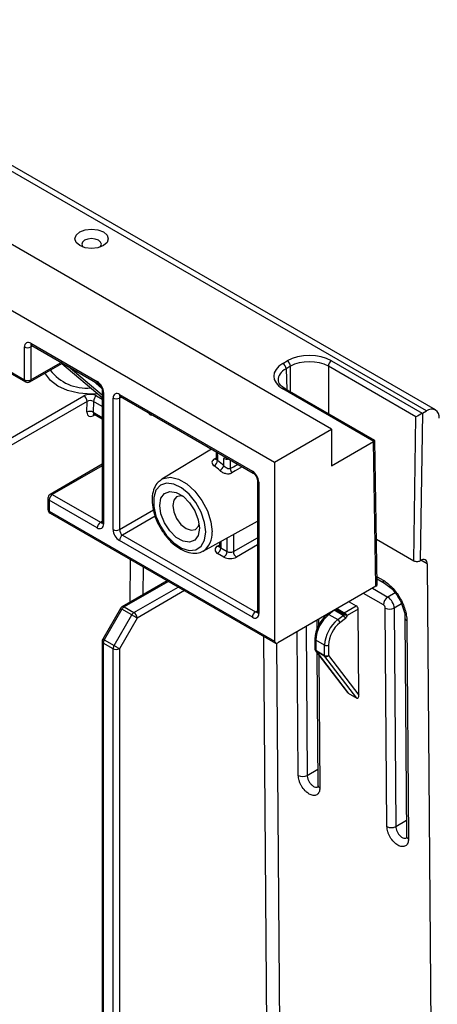
# Model space of a CAD drawing. Units: inches. Extents: x 3 to 81.7, y 1 to 57.5.
# Drawn here: x 75 to 76.5, y 17.3 to 20.9 of the extents above; entities that cross this region are included whole.
import ezdxf

# ---------------------------------------------------------------- set-up
doc = ezdxf.new("R2010")
doc.units = ezdxf.units.IN
doc.header["$LTSCALE"] = 5
doc.header["$MEASUREMENT"] = 0
doc.linetypes.add('SLD-Solid', pattern=[0])

msp = doc.modelspace()

# ---------------------------------------------------------------- linework, layer by layer
at = {"color": 7, "linetype": 'SLD-Solid', "lineweight": 25}
for p, q in [((76.1237719, 19.3681314), (52.9247305, 32.7606529)), ((52.7159392, 32.6401202), (75.9149805, 19.2475987)), ((76.4717575, 19.4350722), (74.8246256, 20.3859413)), ((76.5045633, 19.4383208), (74.8574313, 20.3891898)), ((74.5627084, 19.8005389), (74.9986184, 19.5488934)), ((74.5661065, 19.7930283), (75.0020165, 19.5413829)), ((75.0218175, 19.6828426), (75.2654074, 19.5422211)), ((75.0286147, 19.6733697), (75.0218175, 19.6694457)), ((75.0252155, 19.675332), (75.2688055, 19.5347105)), ((74.9986184, 19.5488934), (74.9986184, 19.6694457)), ((75.0218175, 19.6694457), (75.0218175, 19.5488934)), ((75.0184194, 19.5413829), (75.1378334, 19.6103191)), ((75.0218175, 19.5488934), (75.1304003, 19.611577)), ((75.1322043, 19.6135687), (75.1304003, 19.611577)), ((75.1351241, 19.6087551), (75.2838018, 19.4838775)), ((75.1352777, 19.6088437), (75.2838018, 19.4840952)), ((75.94557, 19.6091679), (75.961391, 19.6183011)), ((76.1237596, 19.6183011), (76.4564548, 19.4262402)), ((75.2838018, 19.4932345), (75.1588411, 19.5981916)), ((75.9729888, 19.598445), (75.9571678, 19.5893117)), ((75.9571678, 19.5893117), (75.9594762, 19.5129534)), ((75.9729888, 19.5051527), (75.9729888, 19.598445)), ((76.4332593, 19.4130793), (76.1121618, 19.598445)), ((76.1121618, 19.598445), (76.1121618, 19.4248099)), ((75.2511809, 19.544885), (75.2808016, 19.5200059)), ((75.2838018, 19.5087355), (75.2838018, 19.0265263)), ((75.2886064, 19.5020392), (75.2886064, 19.0198301)), ((75.346604, 19.4953473), (75.8337839, 19.2141043)), ((76.2782653, 19.3233736), (75.94557, 19.5154345)), ((75.9537715, 19.5162466), (75.9457961, 19.5216247)), ((76.2829274, 19.326229), (75.9537715, 19.5162466)), ((74.8451314, 19.2755727), (75.2165481, 19.489987)), ((75.2281458, 19.4696633), (74.8567292, 19.255249)), ((75.2275455, 19.4302933), (75.2281458, 19.4696633)), ((75.2513502, 19.469894), (75.2507427, 19.4300605)), ((75.2838018, 19.4511601), (75.2513502, 19.469894)), ((75.2629497, 19.4899849), (75.2838018, 19.4779473)), ((75.323405, 18.9997413), (75.323405, 19.4819504)), ((75.3534013, 19.4858744), (75.346604, 19.4819504)), ((75.346604, 19.4819504), (75.346604, 18.9997413)), ((75.3500021, 19.4878367), (75.837182, 19.2065938)), ((75.2569344, 19.4209373), (75.2503396, 19.4171302)), ((75.2507427, 19.4300605), (75.2838018, 19.410976)), ((75.2538545, 19.4227153), (75.2838018, 19.4054271)), ((76.4566591, 19.4263561), (76.4485603, 18.8858928)), ((76.4566591, 19.4263561), (76.4717575, 19.4350722)), ((76.4253595, 18.8858918), (76.4332593, 19.4130793)), ((75.9149805, 19.2475987), (76.1237719, 19.3681314)), ((76.1237719, 19.3681314), (76.1237719, 19.2341844)), ((76.1237719, 19.2341844), (76.2780646, 19.3232557)), ((76.2861634, 18.7921431), (76.2780646, 19.3232557)), ((76.2909687, 18.7989242), (76.282928, 19.3262279)), ((75.6840376, 19.2950021), (75.5014556, 19.1843302)), ((75.7013845, 19.2810408), (75.7013845, 19.2599597)), ((75.2838018, 19.2394872), (75.0925557, 19.1290831)), ((75.6959009, 19.259304), (75.7013845, 19.2625816)), ((75.7061892, 19.2743446), (75.7061892, 19.2526)), ((75.7293882, 19.2339444), (75.7293882, 19.260952)), ((75.7525873, 19.2554293), (75.7525873, 19.2232746)), ((75.9149805, 19.2475987), (75.9149805, 18.5912585)), ((75.2838018, 19.2339404), (75.1007571, 19.128271)), ((75.8521783, 19.1806187), (75.8521783, 18.6984095)), ((75.8569829, 19.1739224), (75.8569829, 18.6917133)), ((75.0843529, 19.1148763), (75.0843529, 19.0746922)), ((75.0891576, 19.10818), (75.0891576, 19.0679959)), ((75.2654074, 19.0064332), (75.0891576, 19.10818)), ((75.1007571, 19.128271), (75.2770069, 19.0265241)), ((75.0891576, 19.0679959), (75.9149805, 18.5912585)), ((75.0925557, 19.0604854), (75.9183786, 18.5837479)), ((75.346604, 18.9997413), (75.4714293, 19.0718014)), ((75.2770069, 19.0265241), (75.2838018, 19.0304467)), ((75.4775975, 19.048575), (75.3582036, 18.9796503)), ((75.6534518, 18.9210364), (75.8521783, 19.030163)), ((75.8337839, 18.6783164), (75.346604, 18.9595594)), ((75.3582036, 18.9796503), (75.8453834, 18.6984074)), ((75.712984, 18.9537273), (75.712984, 18.9394749)), ((75.7177887, 18.9563657), (75.7177887, 18.9327787)), ((75.7409877, 18.9193861), (75.7409877, 18.969105)), ((75.7641868, 18.9818443), (75.7641868, 18.9193861)), ((75.7641868, 18.9193861), (75.8521783, 18.9701826)), ((76.2884373, 18.9649353), (76.4253595, 18.8858918)), ((75.6534518, 18.9210364), (75.6518162, 18.9201766)), ((75.7061892, 18.9394728), (75.712984, 18.9433953)), ((75.7177887, 18.9327787), (75.7409877, 18.9193861)), ((75.8521783, 18.9433953), (75.7757863, 18.8992952)), ((75.3861045, 18.7341836), (75.3873004, 18.8903329)), ((75.7293882, 18.8992952), (75.7061892, 18.9126877)), ((76.4510848, 18.8873502), (76.4485603, 18.8858928)), ((76.4742829, 18.8741866), (76.4512834, 18.8874639)), ((75.4334916, 18.8636672), (75.4327059, 18.7610861)), ((76.4742829, 18.8741866), (76.4938036, 16.3024229)), ((75.5219463, 18.8126034), (75.3564915, 18.7170884)), ((75.52627, 18.8101074), (75.3638728, 18.7163575)), ((76.2905404, 18.8270123), (76.313058, 18.8140132)), ((76.2906574, 18.8193392), (76.3178147, 18.8036616)), ((75.3998313, 18.6955991), (75.5622285, 18.789349)), ((75.5854294, 18.7759554), (75.4114309, 18.6755082)), ((76.2861634, 18.7921431), (75.9265801, 18.58456)), ((76.2736369, 18.7849117), (76.3299792, 18.752386)), ((76.1882542, 18.7356213), (76.214449, 18.7204994)), ((76.3137405, 18.7240954), (76.2410145, 18.7660792)), ((76.3568305, 18.767887), (76.3299792, 18.752386)), ((75.3502668, 18.7108184), (75.28544, 18.598535)), ((75.3556707, 18.7076993), (75.2908439, 18.595416)), ((75.3916292, 18.6869409), (75.3556707, 18.7076993)), ((75.3638728, 18.7163575), (75.3998313, 18.6955991)), ((75.8453834, 18.6984074), (75.8521783, 18.7023299)), ((76.1338469, 18.704031), (76.1139016, 18.6884556)), ((76.1338469, 18.704031), (76.1336881, 18.704121)), ((76.1663256, 18.6852815), (76.1338469, 18.704031)), ((76.1374715, 18.7063051), (76.1680509, 18.6886519)), ((76.1680509, 18.6913033), (76.1397679, 18.7076307)), ((76.143944, 18.7100416), (76.1701388, 18.6949197)), ((76.1701388, 18.6949197), (76.214449, 18.7204994)), ((76.2214695, 18.7084799), (76.181596, 18.6854614)), ((76.2238612, 18.3933765), (76.2214695, 18.7084799)), ((76.3268403, 17.9111484), (76.3207609, 18.7120759)), ((76.3532419, 18.7118553), (76.3593183, 17.9113117)), ((76.3801051, 18.7272479), (76.3532448, 18.7114711)), ((75.3268024, 18.5746576), (75.3916292, 18.6869409)), ((75.4114309, 18.6755082), (75.346604, 18.5632248)), ((76.0696143, 18.667132), (76.0698726, 18.6330995)), ((76.0762407, 18.6709573), (76.076422, 18.6470777)), ((76.1134872, 18.6924592), (76.1090523, 18.688996)), ((76.1139016, 18.6884556), (76.1463802, 18.6697061)), ((76.1463802, 18.6697061), (76.1663256, 18.6852815)), ((76.1744938, 18.6740467), (76.1545485, 18.6584713)), ((76.1680509, 18.6886519), (76.1680509, 18.6913033)), ((76.392917, 18.675137), (76.3989905, 17.8749775)), ((76.3996435, 18.6657732), (76.405717, 17.8656138)), ((76.0020537, 18.0986437), (75.9980522, 18.62582)), ((76.0303898, 18.6444881), (76.0345317, 18.098807)), ((75.2831223, 18.5900098), (75.2831223, 15.8362922)), ((75.2908439, 18.595416), (75.3268024, 18.5746576)), ((75.8905847, 16.6294992), (75.8755636, 18.6084645)), ((76.0630923, 18.59885), (76.0630923, 18.561471)), ((76.0984538, 18.5760827), (76.0659751, 18.5948322)), ((76.0659751, 18.5948322), (76.0659751, 18.5574533)), ((75.323405, 18.5632248), (75.2874465, 18.5839832)), ((75.2874465, 18.5839832), (75.2874465, 15.8302656)), ((75.323405, 15.8095072), (75.323405, 18.5632248)), ((75.346604, 18.5632248), (75.346604, 15.8095072)), ((75.9221557, 18.5830186), (75.9369819, 16.6297324)), ((76.0651256, 18.5554801), (76.1823593, 18.4026632)), ((76.0659751, 18.5574533), (76.0984538, 18.5387037)), ((76.0994825, 18.5350925), (76.0670038, 18.553842)), ((76.0670038, 18.553842), (76.1845406, 18.40063)), ((76.0984538, 18.5387037), (76.0984538, 18.5760827)), ((76.1123732, 18.5760827), (76.1123732, 18.5387037)), ((76.0705151, 18.5484547), (76.0742039, 18.0624728)), ((76.0772371, 18.5396925), (76.0809304, 18.0531091)), ((76.2170193, 18.3818805), (76.0994825, 18.5350925)), ((76.1123732, 18.5387037), (76.2238612, 18.3933765)), ((76.1845406, 18.40063), (76.2170193, 18.3818805)), ((76.0345317, 18.098807), (76.0737533, 18.1218443)), ((76.3593183, 17.9113117), (76.3985399, 17.934349))]:
    msp.add_line(p, q, dxfattribs=at)
at = {"color": 7, "linetype": 'SLD-Solid', "lineweight": 25, "flags": 128}
for points in [[(75.2011313, 20.0909125), (75.221042, 20.0985927), (75.2445283, 20.1012896), (75.2680145, 20.0985927), (75.2879252, 20.0909125), (75.3012291, 20.0794183), (75.3059008, 20.06586), (75.3012291, 20.0523017), (75.2879252, 20.0408075), (75.2680145, 20.0331273), (75.2445283, 20.0304304), (75.221042, 20.0331273), (75.2011313, 20.0408075), (75.1878274, 20.0523017), (75.1831557, 20.06586), (75.1878274, 20.0794183), (75.2011313, 20.0909125)], [(75.2191488, 20.0604192), (75.2113684, 20.0536972), (75.2086362, 20.045768), (75.2113684, 20.0378387), (75.2135941, 20.0352601)], [(75.2754624, 20.0352601), (75.2776881, 20.0378387), (75.2804203, 20.045768), (75.2776881, 20.0536972), (75.2699077, 20.0604192), (75.2582635, 20.0649108), (75.2445283, 20.066488), (75.230793, 20.0649108), (75.2191488, 20.0604192)], [(75.2680487, 19.4971089), (75.2430037, 19.4961945), (75.1983304, 19.4997807), (75.1567362, 19.5098497), (75.1209934, 19.5257304), (75.0934843, 19.5463643), (75.0760424, 19.5703761), (75.0745362, 19.5737784)], [(75.7061892, 19.2743446), (75.7057434, 19.2798283), (75.7051656, 19.2828052)], [(75.7304118, 19.2682309), (75.729834, 19.2659211), (75.7293882, 19.260952)], [(75.7525873, 19.2232746), (75.7641868, 19.230237), (75.7798954, 19.2396646)], [(75.7959894, 19.2303738), (75.7704539, 19.2150836), (75.7588452, 19.2081324)], [(75.6628917, 18.9912856), (75.6586313, 19.0263857), (75.6462285, 19.0632859), (75.6267856, 19.0987076), (75.6020299, 19.1295034), (75.5741613, 19.1529369), (75.5456559, 19.1669259), (75.5190466, 19.1702275), (75.4966976, 19.1625483), (75.4805949, 19.1445707), (75.4721693, 19.1178919), (75.4721693, 19.0848826), (75.4805949, 19.0484758), (75.4966976, 19.0119064), (75.5190466, 18.9784236), (75.5456559, 18.9510027), (75.5741613, 18.9320801), (75.6020299, 18.9233372), (75.6267856, 18.9255507), (75.6462285, 18.938524), (75.6586313, 18.9611044), (75.6628917, 18.9912856)], [(75.5014556, 19.1843302), (75.5079981, 19.1876742), (75.5337372, 19.1919169), (75.5630939, 19.1849236), (75.5936901, 19.1672608), (75.6230468, 19.1403595), (75.6487859, 19.1063991), (75.6688221, 19.0681309), (75.6815322, 19.028655), (75.6858865, 18.9911697)], [(75.6394919, 19.0047939), (75.6351198, 18.9786851), (75.6225309, 18.9607732), (75.6032434, 18.9532188), (75.5795839, 18.9569331), (75.554406, 18.971468), (75.5307464, 18.9950705), (75.511459, 19.0248936), (75.49887, 19.0573404), (75.4944979, 19.0884972), (75.49887, 19.1146061), (75.511459, 19.1325179), (75.5307464, 19.1400723), (75.554406, 19.1363581), (75.5795839, 19.1218231), (75.6032434, 19.0982207), (75.6225309, 19.0683975), (75.6351198, 19.0359508), (75.6394919, 19.0047939)], [(75.5799808, 19.1215119), (75.5718983, 19.1232302), (75.5560386, 19.1201487), (75.5454415, 19.1079521), (75.5417203, 19.0884972), (75.5454415, 19.0647459), (75.5560386, 19.0403141), (75.5718983, 19.0189214), (75.5906061, 19.0038245), (75.6093139, 18.9973218), (75.6251736, 19.0004034), (75.6357707, 19.0126), (75.6383215, 19.0204518)], [(75.3502668, 18.7108184), (75.3504509, 18.7107122), (75.3511149, 18.7103291), (75.3522376, 18.7096811), (75.3537759, 18.7087932), (75.3556707, 18.7076993)], [(76.1343525, 18.7045045), (76.1341985, 18.7043427), (76.1338469, 18.704031)], [(75.4114309, 18.6755082), (75.4096078, 18.6765609), (75.4074091, 18.6778305), (75.4049192, 18.6792681), (75.4022337, 18.6808187), (75.3994559, 18.6824224), (75.3966925, 18.6840178), (75.3940498, 18.6855435), (75.3916292, 18.6869409)], [(76.1139016, 18.6884556), (76.112567, 18.6891007), (76.1113302, 18.6894438), (76.1102386, 18.6894715), (76.1093343, 18.6891828), (76.1090523, 18.688996)], [(75.28544, 18.598535), (75.2856241, 18.5984289), (75.2862881, 18.5980458), (75.2874108, 18.5973978), (75.2889491, 18.5965098), (75.2908439, 18.595416)], [(75.346604, 18.5632248), (75.344781, 18.5642775), (75.3425823, 18.5655471), (75.3400923, 18.5669848), (75.3374069, 18.5685353), (75.3346291, 18.5701391), (75.3318657, 18.5717345), (75.329223, 18.5732602), (75.3268024, 18.5746576)], [(76.0670038, 18.553842), (76.06576, 18.5547725), (76.0651256, 18.5554801)]]:
    msp.add_lwpolyline(points, dxfattribs=at)
at = {"color": 7, "linetype": 'SLD-Solid', "lineweight": 25}
for centre, radius, start, end in [((75.0127613, 19.6717399), 0.0143277, 50.7967148, 189.214037), ((75.0298555, 19.6819553), 0.0080869, 173.7011525, 234.9866671), ((75.0306888, 19.670134), 0.008898, 138.3465998, 184.4361566), ((75.0102179, 19.6918327), 0.0252136, 242.6096722, 297.3903278), ((75.1422542, 19.6203678), 0.0147578, 197.6884038, 216.5606587), ((75.9319335, 19.5878878), 0.0252744, 3.2296536, 57.3477381), ((75.9477544, 19.597021), 0.0252744, 3.2296536, 57.3477381), ((76.1373961, 19.597021), 0.0252744, 122.6522619, 176.7703464), ((75.2266428, 19.6871026), 0.1687264, 217.5226474, 275.1896363), ((75.0066565, 19.5480062), 0.0080869, 173.7011525, 234.9866671), ((75.0102179, 19.5712804), 0.0252136, 242.6096722, 297.3903278), ((75.0102179, 19.5555897), 0.0164042, 240.0026883, 299.9973117), ((75.0140142, 19.5478999), 0.0078662, 304.0563509, 7.2558295), ((75.273651, 19.5414184), 0.0082826, 174.4385613, 233.6284657), ((75.2382384, 19.4997472), 0.0504201, 2.6054785, 57.3945217), ((75.2920316, 19.509578), 0.0082805, 186.3717738, 245.5660819), ((75.3375479, 19.4842446), 0.0143277, 50.7967148, 189.214037), ((75.3546421, 19.49446), 0.0080869, 173.7011524, 234.9866672), ((75.9503327, 19.5091559), 0.0078806, 64.1283692, 127.1820892), ((75.2030194, 19.4687958), 0.0251414, 1.9772582, 57.4453509), ((75.2765341, 19.468748), 0.0252101, 122.6054783, 177.3945215), ((75.3350045, 19.5043374), 0.0252136, 242.6096722, 297.3903278), ((75.3554754, 19.4826387), 0.008898, 138.3465998, 184.4361566), ((75.2389237, 19.4082131), 0.0248395, 61.5875578, 117.2627264), ((75.2591332, 19.4176441), 0.0088086, 139.1087672, 183.34454), ((75.4645531, 19.4317432), 0.0120489, 196.1659666, 283.83941), ((76.4898699, 19.4128669), 0.0286555, 350.785963, 129.2032852), ((75.7096011, 19.2818678), 0.0082608, 185.9317979, 245.604655), ((75.6788161, 19.2566769), 0.027675, 302.4845679, 351.5288501), ((75.6999103, 19.2668871), 0.0085778, 242.1330546, 279.7825404), ((75.5873294, 19.0810402), 0.2087113, 47.1057316, 55.285062), ((75.7410231, 19.2834952), 0.0253686, 242.701056, 283.0970826), ((75.5862198, 19.0782267), 0.1886935, 47.1057316, 55.285062), ((75.6961393, 19.2470233), 0.0357288, 301.2108336, 338.5271495), ((75.7781304, 19.2249667), 0.0255991, 183.789968, 221.1181261), ((75.8420275, 19.2133017), 0.0082826, 174.4385613, 233.6284657), ((75.806615, 19.1716304), 0.0504201, 2.6054785, 57.3945217), ((75.8604081, 19.1814613), 0.0082805, 186.3717738, 245.5660819), ((75.1007571, 19.1148763), 0.0164042, 119.9973117, 180), ((75.0925625, 19.115695), 0.0082503, 185.6947993, 245.6253417), ((75.1143416, 19.107034), 0.0252101, 122.6054783, 177.3945215), ((75.095952, 19.1215636), 0.0082509, 54.3824225, 114.307119), ((75.1007571, 19.0746922), 0.0164042, 180, 240.0026883), ((75.0925625, 19.0755109), 0.0082503, 185.6947993, 245.6253417), ((75.0971957, 19.0671087), 0.0080869, 173.7011525, 234.9866671), ((75.2905914, 19.0052872), 0.0252101, 122.6054783, 177.3945215), ((75.2820381, 19.033864), 0.0088987, 235.5710604, 281.6115214), ((75.2920113, 19.027345), 0.0082503, 185.6947993, 245.6253417), ((75.2744636, 19.0175359), 0.0143277, 230.7967148, 9.214037), ((75.373773, 19.0020333), 0.0504201, 182.6054785, 237.3945217), ((75.3350045, 19.0221283), 0.0252136, 242.6096722, 297.3903278), ((75.371788, 19.0008873), 0.0252101, 182.6054785, 237.3945217), ((75.6115779, 18.9829687), 0.0747598, 304.0636208, 6.2979319), ((75.371788, 18.9584133), 0.0252101, 122.6054783, 177.3945215), ((75.7112721, 18.9260802), 0.0143246, 110.7834208, 249.2165792), ((75.7112611, 18.9469272), 0.0090163, 235.7690125, 279.6345892), ((75.6926047, 18.9339247), 0.0252101, 302.6054783, 357.3945215), ((75.7211936, 18.9402936), 0.0082503, 185.6947992, 245.6253417), ((75.7158037, 18.9205322), 0.0252101, 302.6054783, 357.3945215), ((75.7525873, 18.9417731), 0.0252136, 242.6096722, 297.3903278), ((75.7893708, 18.9205322), 0.0252101, 182.6054785, 237.3945217), ((75.7525873, 18.9440692), 0.0504272, 242.6096722, 297.3903278), ((76.4601434, 18.8762913), 0.0142953, 351.5332807, 129.3219357), ((76.3244313, 18.8129796), 0.0114202, 174.8072358, 235.0374171), ((76.348959, 18.7226859), 0.0352468, 122.5805756, 177.7081162), ((75.3763975, 18.6962785), 0.0236651, 121.9546716, 151.1443911), ((75.3595481, 18.7103206), 0.0074261, 54.3830225, 114.3002321), ((75.8589679, 18.6771704), 0.0252101, 122.6054783, 177.3945215), ((75.8504146, 18.7057473), 0.0088987, 235.5710604, 281.6115214), ((75.8603879, 18.6992282), 0.0082503, 185.6947993, 245.6253417), ((76.336844, 18.7432011), 0.0350349, 242.6736654, 297.8982636), ((75.4123561, 18.6755201), 0.0236651, 121.9546716, 151.1443911), ((75.3862469, 18.6743621), 0.0252101, 2.6054785, 57.3945217), ((75.8428401, 18.6894191), 0.0143277, 230.7967148, 9.214037), ((76.1940944, 18.5883257), 0.1282844, 128.6908361, 177.0927374), ((76.2265731, 18.5695762), 0.1282844, 128.6908361, 177.0927374), ((76.1369349, 18.6542521), 0.0181119, 13.4709388, 58.5670527), ((76.1634386, 18.6888861), 0.0046182, 308.6908361, 357.0927374), ((76.1568802, 18.6698274), 0.0181119, 13.4709388, 58.5670527), ((76.172584, 18.691097), 0.0045378, 122.6054783, 177.3945215), ((76.1749713, 18.7019871), 0.0150239, 242.5724598, 278.6789101), ((76.1613211, 18.6901594), 0.0208121, 309.26719, 346.9538568), ((76.1730702, 18.6908164), 0.0055611, 318.5505657, 341.4494341), ((76.4044534, 18.6763263), 0.0115975, 185.8861434, 245.497542), ((76.2251182, 18.570357), 0.1128903, 128.6908361, 177.0927374), ((75.2905111, 18.5907468), 0.0074255, 185.7012893, 245.6247761), ((75.3111008, 18.5831752), 0.0236681, 148.8562722, 178.0435014), ((75.922052, 18.5901114), 0.0071639, 170.785963, 309.2032852), ((76.0677988, 18.5991837), 0.0047182, 184.0422745, 247.2623783), ((75.3470593, 18.5624167), 0.0236681, 148.8562722, 178.0435014), ((75.3350045, 18.5856118), 0.0252136, 242.6096722, 297.3903278), ((76.0729349, 18.561471), 0.0098425, 180, 217.4936605), ((76.0680181, 18.5619622), 0.0049502, 185.6947993, 245.6253417), ((76.0718769, 18.5571823), 0.0059079, 177.3711556, 214.4287141), ((76.1054135, 18.5895149), 0.0151282, 242.6096722, 297.3903278), ((76.1043555, 18.5384327), 0.0059079, 177.3711556, 214.4287141), ((76.1054135, 18.5521359), 0.0151282, 242.6096722, 297.3903278), ((76.1037392, 18.5447109), 0.0105183, 246.1279442, 325.1713704), ((76.0181366, 18.1297683), 0.0350343, 242.6733252, 297.9027957), ((76.0857403, 18.0636622), 0.0115975, 185.8861434, 245.497542), ((76.3429232, 17.942273), 0.0350343, 242.6733252, 297.9027957), ((76.4105269, 17.8761669), 0.0115975, 185.8861434, 245.497542)]:
    msp.add_arc(centre, radius, start, end, dxfattribs=at)
for centre, major_axis, ratio, start_param, end_param in [((76.0425753, 19.5714059), (0.1148294, 0), 0.577463573, 0.785550457, 2.356042197), ((76.0268038, 19.5623012), (0.1148644, 0), 0.577111905, 2.356346783, 3.926838524), ((76.0425753, 19.5580112), (0.0984252, 0), 0.580880572, 0.785550457, 2.356042197), ((76.0268038, 19.5489065), (0.0984648, -0.0004956), 0.577043586, 2.359250981, 3.161941995), ((76.0268038, 19.5489065), (0.0984648, -0.0004956), 0.577043586, 3.161941995, 3.233028079), ((75.2397506, 19.4765924), (0.0328109, -0.0000043), 0.577287699, 0.785550455, 2.356346782), ((75.2397506, 19.4631977), (0.0164074, 0.0002374), 0.567135047, 0.777422187, 2.348218513), ((75.2507445, 19.4436858), (0.0168245, 0.0281689), 0.567220003, 2.364541902, 3.935338228), ((75.2623423, 19.4367568), (0.0086155, 0.0139653), 0.556900292, 2.372387673, 3.1578671), ((76.4448571, 19.4195408), (0.0165466, 0.0093891), 0.007626939, 0.789797045, 2.343140079), ((76.4450596, 19.4330523), (0.0164054, 0.0000022), 0.577287699, 5.48018156, 5.497634852), ((76.2664651, 19.329952), (0.0164054, 0.0000022), 0.577287699, 5.497634852, 5.515088145), ((76.2666676, 19.3166741), (0.0162603, 0.0095544), 0.007486181, 5.502114998, 6.278938717), ((76.4369607, 18.8925891), (0.0164054, 0.0000022), 0.577287699, 3.926838525, 5.497634852), ((76.2745639, 18.7988394), (0.0164054, 0.0000022), 0.577287699, 5.497634852, 6.291911864), ((76.3300399, 18.7256317), (-0.0164671, 0.0283766), 0.575868202, 3.911372885, 5.496566005), ((76.2145097, 18.7124976), (-0.0049847, 0.0084872), 0.572322023, 3.922783549, 5.493579875), ((76.3138012, 18.7160936), (-0.0049847, 0.0084872), 0.572322023, 3.922783549, 5.493579875), ((76.1750106, 18.6896953), (0.009824, -0.0040751), 0.148263601, 3.988415315, 5.002134975), ((76.1750106, 18.6896953), (0.008441, -0.0064705), 0.148399183, 1.2810726, 2.29479226), ((76.2169015, 18.3973942), (-0.0022424, 0.0159989), 0.411880583, 2.830515156, 4.401311483)]:
    msp.add_ellipse(centre, major_axis=major_axis, ratio=ratio, start_param=start_param, end_param=end_param, dxfattribs=at)
for points, knots in [([(75.0230943, 19.6762596), (75.0231399, 19.6762752), (75.0232262, 19.6763049), (75.0245773, 19.6756442), (75.0252155, 19.675332)], [0, 0, 0, 0, 0.527560863, 1, 1, 1, 1]), ([(75.1358062, 19.6114894), (75.1352548, 19.6113441), (75.1333808, 19.6108503), (75.1316334, 19.6112763), (75.1304003, 19.611577)], [0, 0, 0, 0, 0.294274191, 1, 1, 1, 1]), ([(75.2688055, 19.5347105), (75.2698084, 19.5340523), (75.2718685, 19.5327002), (75.2757089, 19.5287479), (75.2793492, 19.5235132), (75.2822043, 19.5174863), (75.2836371, 19.5121153), (75.2837537, 19.5097223), (75.2838018, 19.5087355)], [0, 0, 0, 0, 0.154771593, 0.317894612, 0.496501314, 0.684015235, 0.869693772, 1, 1, 1, 1]), ([(75.9457961, 19.5216247), (75.9452327, 19.5219991), (75.9384437, 19.5265101), (75.931288, 19.5353826), (75.9298558, 19.5423785), (75.9292277, 19.5454463)], [0, 0, 0, 0, 0.048354627, 0.582681829, 1, 1, 1, 1]), ([(75.3478809, 19.4887643), (75.3479265, 19.4887799), (75.3480128, 19.4888096), (75.3493638, 19.4881489), (75.3500021, 19.4878367)], [0, 0, 0, 0, 0.527560863, 1, 1, 1, 1]), ([(75.251623, 19.4234546), (75.2515614, 19.4234415), (75.2512938, 19.423385), (75.2528871, 19.4234056), (75.253537, 19.4227806), (75.2536967, 19.422627)], [0, 0, 0, 0, 0.183924748, 0.799484647, 1, 1, 1, 1]), ([(75.700791, 19.2853306), (75.7009053, 19.2849337), (75.7014077, 19.2831891), (75.7013946, 19.2819771), (75.7013845, 19.2810408)], [0, 0, 0, 0, 0.227480542, 1, 1, 1, 1]), ([(75.6959009, 19.259304), (75.6900756, 19.2558222), (75.6863122, 19.251525), (75.6853829, 19.2445602), (75.6858922, 19.2421783), (75.6885712, 19.2375873), (75.6907722, 19.2353339), (75.6936796, 19.233332)], [0, 0, 0, 0, 0.5, 0.5, 0.75, 0.75, 1, 1, 1, 1]), ([(75.7012534, 19.2599084), (75.7012927, 19.2595364), (75.7014215, 19.2583137), (75.7004028, 19.2570119), (75.7007313, 19.2573349), (75.7007501, 19.2573534)], [0, 0, 0, 0, 0.291889428, 0.959339059, 1, 1, 1, 1]), ([(75.7061892, 19.2526), (75.7053426, 19.2533415), (75.7033162, 19.2551165), (75.7016276, 19.2576523), (75.7014963, 19.2593145), (75.7014451, 19.2599628)], [0, 0, 0, 0, 0.3044388044, 0.7287142873, 1, 1, 1, 1]), ([(75.7146536, 19.2164657), (75.7175436, 19.2137944), (75.7210065, 19.2114441), (75.7285143, 19.207649), (75.7325411, 19.2062126), (75.7406797, 19.2045223), (75.7446836, 19.2042848), (75.7523116, 19.2051853), (75.7558288, 19.2063262), (75.7588452, 19.2081324)], [0, 0, 0, 0, 0.25, 0.25, 0.5, 0.5, 0.75, 0.75, 1, 1, 1, 1]), ([(75.7525873, 19.2232746), (75.7508375, 19.2221842), (75.7487252, 19.2218809), (75.7444313, 19.22249), (75.7423129, 19.2233396), (75.7361712, 19.2267625), (75.7323721, 19.2301511), (75.7293882, 19.2339444)], [0, 0, 0, 0, 0.25, 0.25, 0.5, 0.5, 1, 1, 1, 1]), ([(75.837182, 19.2065938), (75.838185, 19.2059355), (75.840245, 19.2045834), (75.8440854, 19.2006312), (75.8477257, 19.1953964), (75.8505808, 19.1893695), (75.8520136, 19.1839985), (75.8521302, 19.1816055), (75.8521783, 19.1806187)], [0, 0, 0, 0, 0.154771593, 0.317894612, 0.496501314, 0.684015235, 0.869693772, 1, 1, 1, 1]), ([(75.5032189, 19.1841072), (75.4979105, 19.1809247), (75.4853822, 19.1734137), (75.4730267, 19.1521353), (75.4658255, 19.1241861), (75.4661169, 19.091008), (75.4739126, 19.0547926), (75.4887914, 19.0181838), (75.5096189, 18.9838888), (75.5350598, 18.9541528), (75.5635727, 18.931056), (75.5938083, 18.9160067), (75.6221754, 18.9120397), (75.6423185, 18.9141787), (75.6500066, 18.9198261), (75.651167, 18.9206785)], [0, 0, 0, 0, 0.057785327, 0.136378562, 0.21706217, 0.301756157, 0.388207922, 0.474523309, 0.560715133, 0.647119607, 0.734063928, 0.821975252, 0.91054739, 0.98649815, 1, 1, 1, 1]), ([(75.2838018, 19.0265263), (75.2837227, 19.0256537), (75.2835882, 19.0241697), (75.283579, 19.0242427), (75.2835753, 19.0242728)], [0, 0, 0, 0, 0.588048962, 1, 1, 1, 1]), ([(75.7128714, 18.9395935), (75.712549, 18.9383363), (75.7121849, 18.9369168), (75.7124916, 18.9372499), (75.7125267, 18.937288)], [0, 0, 0, 0, 0.8856292382, 1, 1, 1, 1]), ([(76.313058, 18.8140132), (76.3187181, 18.8107456), (76.3243772, 18.8068313), (76.3353573, 18.7979892), (76.3407165, 18.7930438), (76.3563918, 18.7765948), (76.3660346, 18.7636702), (76.3779927, 18.7431824), (76.3816014, 18.7361239), (76.3879561, 18.7217012), (76.390628, 18.7145133), (76.3949954, 18.7001829), (76.396699, 18.6929705), (76.3989909, 18.6790234), (76.3995941, 18.6722806), (76.3996435, 18.6657732)], [0, 0, 0, 0, 0.125, 0.125, 0.25, 0.25, 0.5, 0.5, 0.625, 0.625, 0.75, 0.75, 0.875, 0.875, 1, 1, 1, 1]), ([(76.3178292, 18.8035164), (76.3244986, 18.7990932), (76.3382228, 18.7899912), (76.3586047, 18.7672409), (76.3759415, 18.739887), (76.3877007, 18.7108713), (76.3929832, 18.6881587), (76.3924388, 18.6782311), (76.3923002, 18.6757048)], [0, 0, 0, 0, 0.178017925, 0.366326455, 0.556896642, 0.747081163, 0.935640629, 1, 1, 1, 1]), ([(75.3564915, 18.7170884), (75.3551601, 18.7161785), (75.3526823, 18.7144853), (75.3510308, 18.7119782), (75.3502668, 18.7108184)], [0, 0, 0, 0, 0.537365157, 1, 1, 1, 1]), ([(75.8521783, 18.6984095), (75.8520992, 18.6975369), (75.8519647, 18.696053), (75.8519555, 18.6961259), (75.8519518, 18.696156)], [0, 0, 0, 0, 0.588048962, 1, 1, 1, 1]), ([(76.1090523, 18.688996), (76.1054742, 18.6859487), (76.0951031, 18.6771161), (76.0800815, 18.65731), (76.067763, 18.6310731), (76.0633997, 18.6110902), (76.0631459, 18.600983), (76.0630923, 18.59885)], [0, 0, 0, 0, 0.140729996, 0.40790986, 0.675679832, 0.931556625, 1, 1, 1, 1]), ([(75.28544, 18.598535), (75.2848272, 18.5973159), (75.2834794, 18.5946344), (75.2832483, 18.5916419), (75.2831223, 18.5900098)], [0, 0, 0, 0, 0.454618361, 1, 1, 1, 1]), ([(76.0809304, 18.0531091), (76.0809759, 18.0471229), (76.0799944, 18.0418307), (76.077088, 18.0353092), (76.0758747, 18.0333744), (76.0730579, 18.0301154), (76.0714416, 18.0287652), (76.0677948, 18.0266607), (76.0658191, 18.0259365), (76.0615746, 18.0251197), (76.0592782, 18.0250316), (76.0545255, 18.0255138), (76.0520761, 18.0260744), (76.0470321, 18.0278311), (76.0444263, 18.0290387), (76.039248, 18.0320279), (76.0366384, 18.0338312), (76.0315849, 18.0379008), (76.029121, 18.0401754), (76.0219215, 18.0477319), (76.0175559, 18.0535665), (76.011999, 18.0630789), (76.0103526, 18.0663048), (76.0074583, 18.0728633), (76.0062009, 18.0762334), (76.0031758, 18.0861597), (76.0020991, 18.0926575), (76.0020537, 18.0986437)], [0, 0, 0, 0, 0.125, 0.125, 0.1875, 0.1875, 0.25, 0.25, 0.3125, 0.3125, 0.375, 0.375, 0.4375, 0.4375, 0.5, 0.5, 0.5625, 0.5625, 0.625, 0.625, 0.75, 0.75, 0.8125, 0.8125, 0.875, 0.875, 1, 1, 1, 1]), ([(76.0345317, 18.098807), (76.0345784, 18.097658), (76.0347485, 18.0934651), (76.0366992, 18.0854347), (76.0414299, 18.0753808), (76.0480196, 18.066442), (76.0547609, 18.060476), (76.0615988, 18.056637), (76.0682461, 18.0548637), (76.0721566, 18.0563401), (76.0740638, 18.0570601)], [0, 0, 0, 0, 0.054273395, 0.198055093, 0.341834301, 0.485608825, 0.629378528, 0.719358058, 0.863126098, 1, 1, 1, 1]), ([(76.0740752, 18.0626883), (76.0740784, 18.0612027), (76.0740863, 18.0575236), (76.0730235, 18.0559653), (76.0732851, 18.0562384), (76.073322, 18.056277)], [0, 0, 0, 0, 0.3676843758, 0.9105547649, 1, 1, 1, 1]), ([(76.405717, 17.8656138), (76.4057625, 17.8596276), (76.404781, 17.8543354), (76.4018746, 17.8478139), (76.4006613, 17.8458791), (76.3978444, 17.8426201), (76.3962282, 17.8412699), (76.3925814, 17.8391654), (76.3906057, 17.8384412), (76.3863612, 17.8376244), (76.3840648, 17.8375363), (76.3793121, 17.8380185), (76.3768627, 17.8385791), (76.3718186, 17.8403358), (76.3692129, 17.8415434), (76.3640346, 17.8445326), (76.3614249, 17.8463359), (76.3563715, 17.8504055), (76.3539076, 17.8526801), (76.3467081, 17.8602366), (76.3423425, 17.8660712), (76.3367856, 17.8755836), (76.3351392, 17.8788095), (76.3322449, 17.885368), (76.3309875, 17.8887381), (76.3279624, 17.8986644), (76.3268857, 17.9051622), (76.3268403, 17.9111484)], [0, 0, 0, 0, 0.125, 0.125, 0.1875, 0.1875, 0.25, 0.25, 0.3125, 0.3125, 0.375, 0.375, 0.4375, 0.4375, 0.5, 0.5, 0.5625, 0.5625, 0.625, 0.625, 0.75, 0.75, 0.8125, 0.8125, 0.875, 0.875, 1, 1, 1, 1]), ([(76.3593183, 17.9113117), (76.3593649, 17.9101627), (76.3595351, 17.9059698), (76.3614858, 17.8979394), (76.3662165, 17.8878855), (76.3728062, 17.8789467), (76.3795474, 17.8729807), (76.3863854, 17.8691417), (76.3930327, 17.8673684), (76.3969431, 17.8688448), (76.3988504, 17.8695648)], [0, 0, 0, 0, 0.054273395, 0.198055093, 0.341834301, 0.485608825, 0.629378528, 0.719358058, 0.863126098, 1, 1, 1, 1]), ([(76.3988624, 17.8752107), (76.3988657, 17.8737184), (76.398874, 17.8700322), (76.3978101, 17.8684699), (76.3980716, 17.8687431), (76.3981086, 17.8687817)], [0, 0, 0, 0, 0.368693234, 0.910697475, 1, 1, 1, 1])]:
    msp.add_open_spline(points, degree=3, knots=knots, dxfattribs=at)
for points in [[(76.181596, 18.6854614), (76.1805442, 18.686028), (76.179048, 18.6866303), (76.1772384, 18.6871352)], [(76.181596, 18.6854614), (76.180911, 18.6865769), (76.1797864, 18.6878352), (76.1783423, 18.6890472)]]:
    msp.add_open_spline(points, degree=3, dxfattribs=at)

doc.saveas('drawing.dxf')
